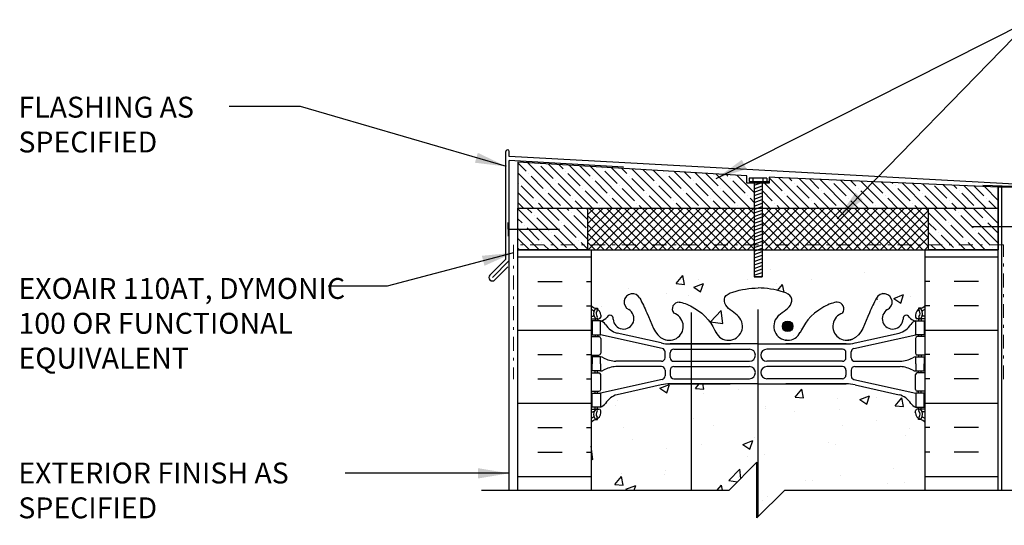
# Model space of a CAD drawing. Units: inches. Extents: x 386 to 486, y 202 to 277.
# Drawn here: x 432 to 467, y 259 to 277 of the extents above; entities that cross this region are included whole.
import ezdxf

# ---------------------------------------------------------------- set-up
doc = ezdxf.new("R2010")
doc.units = ezdxf.units.IN
doc.header["$LTSCALE"] = 0.5
doc.header["$MEASUREMENT"] = 0
doc.linetypes.add('DASHDOTX2', pattern=[2, 1, -0.5, 0, -0.5])
doc.layers.add('AVB - PNS (110 110AT 111)', color=153, linetype='DASHDOTX2', lineweight=0)
for name, color, linetype in [('HATCH', 12, 'Continuous'), ('line25', 2, 'Continuous'), ('LINE3', 3, 'Continuous'), ('LINE50', 5, 'Continuous'), ('LINE9', 9, 'Continuous'), ('PREBUCK FRAMING SYSTEM', 7, 'Continuous'), ('PREBUCK LDT REDHEAD', 9, 'Continuous'), ('TEXT', 4, 'Continuous'), ('Web_Edge', 9, 'Continuous')]:
    doc.layers.add(name, color=color, linetype=linetype)
doc.styles.add('DIM', font='romans.shx', dxfattribs={"width": 0.7})
doc.styles.add('ROMANS', font='romans.shx', dxfattribs={"height": 1.125})
doc.dimstyles.new('ext_12', dxfattribs={"dimscale": 12, "dimtxt": 0.09375, "dimasz": 0.09375, "dimexe": 0.09375, "dimexo": 0.0625, "dimgap": 0.0625, "dimtad": 1, "dimdec": 1, "dimzin": 3, "dimdsep": 46, "dimlunit": 4, "dimtxsty": 'DIM', "dimcen": 0.09, "dimdle": 0.09375, "dimclrt": 4, "dimadec": 0, "dimazin": 0, "dimtfac": 1, "dimtdec": 1, "dimtmove": 2, "dimatfit": 3, "dimfxl": 1, "dimfrac": 2, "dimtolj": 1, "dimtzin": 0, "dimarcsym": 0})
pattern_1 = [(50, (0, 0), (3.586301, -0.31376), [0.375, -4.125]), (355, (0, 0), (-0.693757, 3.76096), [0.3, -3.3]), (100.45144, (0.299, -0.026), (2.892544, 3.4472), [0.3187, -3.50571]), (46.1842, (0, 1), (5.336207, -0.827596), [0.5625, -6.1875]), (96.6356, (0.4447, 0.931), (4.67331, 4.870593), [0.47805, -5.25857]), (351.1842, (0, 1), (4.67331, 4.870593), [0.45, -4.95]), (21, (0.5, 0.75), (2.984535, -2.013094), [0.375, -4.125]), (326, (0.5, 0.75), (1.216577, 3.62575), [0.3, -3.3]), (71.45144, (0.7487, 0.5822), (4.201112, 1.612656), [0.3187, -3.50571]), (37.5, (0, 0), (0.0607993, 1.6644693), [0, -3.26, 0, -3.35, 0, -3.3125]), (7.5, (0, 0), (1.3153477, 1.9720586), [0, -1.91, 0, -3.185, 0, -1.2625]), (327.5, (-1.115, 0), (2.6691122, -0.1127744), [0, -1.25, 0, -3.9, 0, -5.175]), (317.5, (-1.615, 0), (2.915931, 0.500525), [0, -1.625, 0, -2.59, 0, -3.675])]

msp = doc.modelspace()

# ---------------------------------------------------------------- hatches: boundary and pattern name
at = {"layer": 'HATCH', "ltscale": 0.4}
h = msp.add_hatch(dxfattribs=at)
h.set_pattern_fill('ANSI37', color=256, scale=1.8)
h.set_pattern_definition([(45, (190.82967, -46.85867), (-0.15909903, 0.15909903), []), (135, (190.82967, -46.85867), (-0.15909903, -0.15909903), [])])
h.paths.add_polyline_path([(464.333, 270.008), (458.35, 270.008), (458.35, 268.685), (464.333, 268.685)])
h.paths.add_polyline_path([(458.066, 270.008), (452.083, 270.008), (452.083, 268.685), (458.066, 268.685)])
h.paths.add_polyline_path([(458.066, 268.685), (452.083, 268.685), (452.083, 268.508), (458.066, 268.508)])
h.paths.add_polyline_path([(464.333, 268.685), (458.35, 268.685), (458.35, 268.508), (464.333, 268.508)])
at = {"layer": 'HATCH'}
h = msp.add_hatch(dxfattribs=at)
h.set_pattern_fill('INSUL', color=256, scale=7, style=0)
h.set_pattern_definition([(0, (-2473.9538, -146.501), (0, 2.625), []), (0, (-2473.9538, -145.626), (0, 2.625), [0.875, -0.875]), (0, (-2473.9538, -144.751), (0, 2.625), [0.875, -0.875])])
h.paths.add_polyline_path([(449.583, 259.883), (452.208, 259.883), (452.208, 268.508), (451.52, 268.508), (451.52, 269.008), (450.02, 269.008), (450.02, 268.508), (449.583, 268.508)])
h = msp.add_hatch(dxfattribs=at)
h.set_pattern_fill('INSUL', color=256, scale=7, style=0)
h.set_pattern_definition([(180, (3390.3694, -146.501), (0, 2.625), []), (180, (3390.3694, -145.626), (0, 2.625), [0.875, -0.875]), (180, (3390.3694, -144.751), (0, 2.625), [0.875, -0.875])])
h.paths.add_polyline_path([(464.208, 259.883), (466.833, 259.883), (466.833, 268.508), (466.395, 268.508), (466.395, 269.008), (464.895, 269.008), (464.895, 268.508), (464.208, 268.508)])
h = msp.add_hatch(dxfattribs=at)
h.set_pattern_fill('AR-CONC', color=256, scale=0.5)
h.set_pattern_definition(pattern_1)
edge = h.paths.add_edge_path()
edge.add_arc((464.18, 267.458), 0.517, 86.8807, 145)
edge.add_arc((463.507, 267.579), 0.305, 35, 145)
edge.add_arc((463.063, 267.619), 0.236, 35, 145)
edge.add_arc((462.469, 267.371), 0.554, 43.7294, 118.173)
edge.add_arc((461.946, 267.371), 0.554, 61.827, 136.2706)
edge.add_arc((461.352, 267.619), 0.236, 35, 145)
edge.add_arc((460.909, 267.579), 0.305, 35, 145)
edge.add_arc((460.236, 267.458), 0.517, 35, 93.1193)
edge.add_arc((460.18, 267.458), 0.517, 86.8807, 145)
edge.add_arc((459.507, 267.579), 0.305, 35, 145)
edge.add_arc((459.063, 267.619), 0.236, 35, 145)
edge.add_arc((458.469, 267.371), 0.554, 43.7294, 118.173)
edge.add_arc((457.946, 267.371), 0.554, 61.827, 136.2706)
edge.add_arc((457.352, 267.619), 0.236, 35, 145)
edge.add_arc((456.909, 267.579), 0.305, 35, 145)
edge.add_arc((456.236, 267.458), 0.517, 35, 145)
edge.add_arc((455.672, 267.656), 0.172, 35, 145)
edge.add_arc((455.083, 267.441), 0.546, 35, 145)
edge.add_arc((454.266, 267.495), 0.451, 35, 145)
edge.add_arc((453.55, 267.512), 0.423, 35, 145)
edge.add_arc((453.093, 267.677), 0.135, 35, 145)
edge.add_arc((452.578, 267.227), 0.665, 52.4676, 123.7755)
edge.add_line((452.208, 267.78), (452.208, 266.508))
edge.add_arc((452.554, 266.869), 0.5, 226.2109, 246.4218)
edge.add_line((452.354, 266.411), (452.444, 266.411))
edge.add_line((452.444, 266.411), (452.444, 266.369))
edge.add_arc((452.304, 266.162), 0.25, 0, 55.9442, ccw=False)
edge.add_line((452.554, 266.162), (452.554, 266.095))
edge.add_arc((452.491, 266.095), 0.0625, -90, 0, ccw=False)
edge.add_line((452.491, 266.032), (452.444, 266.032))
edge.add_line((452.444, 266.032), (452.444, 265.962))
edge.add_line((452.444, 265.962), (452.549, 265.962))
edge.add_arc((452.511, 266.312), 0.352, 276.1291, 321.5331)
edge.add_arc((452.888, 266.044), 0.113, -12.1844, 154.0569, ccw=False)
edge.add_arc((453.374, 266.039), 0.375, 182.9237, 419.8675)
edge.add_arc((453.694, 266.632), 0.3, 27.597, 243.9425, ccw=False)
edge.add_spline(control_points=[(453.96, 266.771), (454.046, 266.605), (454.299, 266.115), (454.493, 265.434), (454.819, 265.303)], knot_values=[0, 0, 0, 0, 0.579211, 1.703896, 1.703896, 1.703896, 1.703896], degree=3, periodic=0)
edge.add_spline(control_points=[(454.819, 265.303), (454.868, 265.283), (454.923, 265.271), (454.979, 265.262)], knot_values=[1.703896, 1.703896, 1.703896, 1.703896, 1.875321, 1.875321, 1.875321, 1.875321], degree=3, periodic=0)
edge.add_arc((455.02, 265.761), 0.5, 265.2926, 431.7937)
edge.add_arc((455.367, 266.386), 0.242, 90, 218.2327, ccw=False)
edge.add_spline(control_points=[(455.367, 266.628), (455.488, 266.63), (456.307, 266.278), (456.552, 265.831), (456.691, 265.551)], knot_values=[0.038125, 0.038125, 0.038125, 0.038125, 0.320663, 1.237398, 1.237398, 1.237398, 1.237398], degree=3, periodic=0)
edge.add_spline(control_points=[(456.701, 265.532), (456.698, 265.538), (456.695, 265.545), (456.691, 265.551)], knot_values=[1.237398, 1.237398, 1.237398, 1.237398, 1.258119, 1.258119, 1.258119, 1.258119], degree=3, periodic=0)
edge.add_arc((457.145, 265.761), 0.5, 208.0183, 404.1875)
edge.add_spline(control_points=[(457.504, 266.109), (457.396, 266.272), (457.036, 266.363), (456.96, 266.858), (457.508, 267.094), (457.912, 267.123), (458.208, 267.144)], knot_values=[0.229407, 0.229407, 0.229407, 0.229407, 0.844432, 1.128849, 1.464331, 2.389004, 2.389004, 2.389004, 2.389004], degree=3, periodic=0)
edge.add_spline(control_points=[(458.208, 267.144), (458.504, 267.123), (458.908, 267.094), (459.456, 266.858), (459.379, 266.363), (459.019, 266.272), (458.912, 266.109)], knot_values=[0.229407, 0.229407, 0.229407, 0.229407, 1.15408, 1.489562, 1.773979, 2.389004, 2.389004, 2.389004, 2.389004], degree=3, periodic=0)
edge.add_arc((459.27, 265.761), 0.5, 135.8125, 331.9817)
edge.add_spline(control_points=[(459.715, 265.532), (459.718, 265.538), (459.721, 265.545), (459.724, 265.551)], knot_values=[1.237398, 1.237398, 1.237398, 1.237398, 1.258119, 1.258119, 1.258119, 1.258119], degree=3, periodic=0)
edge.add_spline(control_points=[(459.724, 265.551), (459.864, 265.831), (460.109, 266.278), (460.928, 266.63), (461.049, 266.628)], knot_values=[0.038125, 0.038125, 0.038125, 0.038125, 0.95486, 1.237398, 1.237398, 1.237398, 1.237398], degree=3, periodic=0)
edge.add_arc((461.049, 266.386), 0.242, -38.2327, 90, ccw=False)
edge.add_arc((461.395, 265.761), 0.5, 108.2063, 274.7074)
edge.add_spline(control_points=[(461.436, 265.262), (461.493, 265.271), (461.547, 265.283), (461.597, 265.303)], knot_values=[1.703896, 1.703896, 1.703896, 1.703896, 1.875321, 1.875321, 1.875321, 1.875321], degree=3, periodic=0)
edge.add_spline(control_points=[(461.597, 265.303), (461.923, 265.434), (462.117, 266.115), (462.37, 266.605), (462.456, 266.771)], knot_values=[0, 0, 0, 0, 1.124685, 1.703896, 1.703896, 1.703896, 1.703896], degree=3, periodic=0)
edge.add_arc((462.722, 266.632), 0.3, -63.9425, 153.0565, ccw=False)
edge.add_arc((463.042, 266.039), 0.375, 120.1325, 357.0763)
edge.add_arc((463.527, 266.044), 0.113, 25.9431, 192.1844, ccw=False)
edge.add_arc((463.904, 266.312), 0.352, 218.4669, 263.8709)
edge.add_line((463.867, 265.962), (463.972, 265.962))
edge.add_line((463.972, 265.962), (463.972, 266.032))
edge.add_line((463.972, 266.032), (463.924, 266.032))
edge.add_arc((463.924, 266.095), 0.0625, 180, 270, ccw=False)
edge.add_line((463.862, 266.095), (463.862, 266.162))
edge.add_arc((464.112, 266.162), 0.25, 124.0558, 180, ccw=False)
edge.add_line((463.972, 266.369), (463.972, 266.411))
edge.add_line((463.972, 266.411), (464.062, 266.411))
edge.add_arc((463.862, 266.869), 0.5, 293.5782, 313.7891)
edge.add_line((464.208, 266.508), (464.208, 267.974))
h = msp.add_hatch(dxfattribs=at)
h.set_pattern_fill('AR-CONC', color=256, scale=0.5)
h.set_pattern_definition(pattern_1)
h.paths.add_polyline_path([(464.208, 262.316, 0.088416), (464.062, 262.413), (463.972, 262.413), (463.972, 262.455, -0.249069), (463.862, 262.662), (463.862, 262.73, -0.414214), (463.924, 262.792), (463.972, 262.792), (463.972, 262.862), (463.867, 262.862, -0.168672), (463.681, 263.012, 0.17445), (463.273, 263.308), (461.693, 263.661, 0.054974), (461.366, 263.697), (458.208, 263.697), (455.05, 263.697, 0.054974), (454.723, 263.661), (453.142, 263.308, 0.17445), (452.735, 263.012, -0.168672), (452.549, 262.862), (452.444, 262.862), (452.444, 262.792), (452.491, 262.792, -0.414214), (452.554, 262.73), (452.554, 262.662, -0.249069), (452.444, 262.455), (452.444, 262.413), (452.354, 262.413, 0.088416), (452.208, 262.316), (452.208, 259.883), (457.164, 259.883), (458.164, 260.883), (458.164, 258.883), (459.164, 259.883), (464.208, 259.883)])
h.paths.add_polyline_path([(454.433, 246.336), (452.573, 246.336), (452.573, 243.883), (454.433, 243.883)])
h.paths.add_polyline_path([(457.958, 243.572), (455.05, 243.572, 0.054974), (454.723, 243.536), (453.142, 243.183, 0.17445), (452.735, 242.887, -0.168672), (452.549, 242.737), (452.444, 242.737), (452.444, 242.667), (452.491, 242.667, -0.414214), (452.554, 242.605), (452.554, 242.537, -0.249069), (452.444, 242.33), (452.444, 242.288), (452.354, 242.288, 0.088416), (452.208, 242.191), (452.208, 236.576, 0.088416), (452.354, 236.479), (452.444, 236.479), (452.444, 236.437, -0.249069), (452.554, 236.23), (452.554, 236.162, -0.414214), (452.491, 236.1), (452.444, 236.1), (452.444, 236.03), (452.549, 236.03, -0.168672), (452.735, 235.88, 0.17445), (453.142, 235.584), (454.723, 235.231, 0.054974), (455.05, 235.195), (458.208, 235.195), (461.366, 235.195, 0.054974), (461.693, 235.231), (463.273, 235.584, 0.17445), (463.681, 235.88, -0.168672), (463.867, 236.03), (463.972, 236.03), (463.972, 236.1), (463.924, 236.1, -0.414214), (463.862, 236.162), (463.862, 236.23, -0.249069), (463.972, 236.437), (463.972, 236.479), (464.062, 236.479, 0.088416), (464.208, 236.576), (464.208, 242.191, 0.088416), (464.062, 242.288), (463.972, 242.288), (463.972, 242.33, -0.249069), (463.862, 242.537), (463.862, 242.605, -0.414214), (463.924, 242.667), (463.972, 242.667), (463.972, 242.737), (463.867, 242.737, -0.168672), (463.681, 242.887, 0.17445), (463.273, 243.183), (461.693, 243.536, 0.054974), (461.366, 243.572), (458.458, 243.572), (458.458, 239.831), (458.736, 239.831), (458.736, 239.605), (458.477, 239.605), (458.208, 239.605), (457.679, 239.605), (457.679, 239.831), (457.958, 239.831)])
h.paths.add_polyline_path([(463.273, 225.183), (461.693, 225.536, 0.054974), (461.366, 225.572), (458.208, 225.572), (455.05, 225.572, 0.054974), (454.723, 225.536), (453.142, 225.183, 0.17445), (452.735, 224.887, -0.168672), (452.549, 224.737), (452.444, 224.737), (452.444, 224.667), (452.491, 224.667, -0.414214), (452.554, 224.605), (452.554, 224.537, -0.249069), (452.444, 224.33), (452.444, 224.288), (452.354, 224.288, 0.088416), (452.208, 224.191), (452.208, 221.386), (457.208, 221.386), (458.208, 222.386), (458.208, 221.386), (458.208, 220.386), (459.208, 221.386), (464.208, 221.386), (464.208, 224.191, 0.088416), (464.062, 224.288), (463.972, 224.288), (463.972, 224.33, -0.249069), (463.862, 224.537), (463.862, 224.605, -0.414214), (463.924, 224.667), (463.972, 224.667), (463.972, 224.737), (463.867, 224.737, -0.168672), (463.681, 224.887, 0.17445)])
at = {"layer": 'LINE3'}
h = msp.add_hatch(color=256, dxfattribs=at)
h.paths.add_polyline_path([(459.455, 265.795, 0.831395), (459.086, 265.795)])
h.paths.add_polyline_path([(459.458, 265.761, 0.045935), (459.455, 265.795), (459.086, 265.795, 0.045935), (459.083, 265.761, 1)])
at = {"layer": 'PREBUCK FRAMING SYSTEM', "lineweight": 5, "true_color": 0x939598}
h = msp.add_hatch(dxfattribs=at)
h.set_pattern_fill('ANSI35', color=252, scale=2, angle=90)
h.set_pattern_definition([(135, (212.55194, -26.979), (-0.3535534, -0.3535534), []), (135, (212.55194, -26.62543), (-0.3535534, -0.3535534), [0.625, -0.125, 0, -0.125])])
h.paths.add_polyline_path([(466.833, 270.008), (466.833, 270.76), (458.807, 271.108), (458.606, 271.12), (458.606, 270.904), (458.35, 270.904), (458.35, 270.008)])
h.paths.add_polyline_path([(449.583, 271.648), (449.583, 270.008), (458.066, 270.008), (458.066, 270.904), (457.807, 270.904), (457.807, 271.167)])
h = msp.add_hatch(dxfattribs=at)
h.set_pattern_fill('ANSI35', color=252, scale=2, angle=90)
h.set_pattern_definition([(135, (210.55194, -26.979), (-0.3535534, -0.3535534), []), (135, (210.55194, -26.62543), (-0.3535534, -0.3535534), [0.625, -0.125, 0, -0.125])])
h.paths.add_polyline_path([(452.083, 270.008), (449.583, 270.008), (449.583, 268.508), (452.083, 268.508)])
h = msp.add_hatch(dxfattribs=at)
h.set_pattern_fill('ANSI35', color=252, scale=2, angle=90)
h.set_pattern_definition([(135, (214.55194, -26.979), (-0.3535534, -0.3535534), []), (135, (214.55194, -26.62543), (-0.3535534, -0.3535534), [0.625, -0.125, 0, -0.125])])
h.paths.add_polyline_path([(466.833, 270.008), (464.333, 270.008), (464.333, 268.508), (466.833, 268.508)])
at = {"layer": 'PREBUCK LDT REDHEAD'}
h = msp.add_hatch(dxfattribs=at)
h.set_pattern_fill('ANSI31', color=256, scale=0.934793, angle=155)
h.set_pattern_definition([(200, (422.76069, 209.10744), (0.03996477, -0.1098023), [])])
h.paths.add_polyline_path([(458.35, 270.959), (458.066, 270.959), (458.066, 267.544), (458.35, 267.544)])

# ---------------------------------------------------------------- linework, layer by layer
at = {"layer": 'AVB - PNS (110 110AT 111)'}
msp.add_lwpolyline([(467.018, 263.861), (467.018, 268.685), (449.421, 268.685), (449.421, 263.861)], dxfattribs=at)
at = {"layer": 'HATCH'}
for p, q in [((449.145, 268.171), (449.145, 272.034)), ((449.27, 271.861), (449.27, 272.037)), ((467.921, 270.84), (449.27, 271.861)), ((449.27, 268.119), (449.27, 271.717)), ((453.376, 271.476), (449.27, 271.717)), ((467.677, 270.763), (466.274, 270.82)), ((466.958, 259.883), (466.958, 270.76)), ((449.145, 268.171), (448.577, 267.602)), ((449.27, 268.119), (448.665, 267.514)), ((449.22, 267.893), (448.753, 267.426))]:
    msp.add_line(p, q, dxfattribs=at)
for centre, radius, start, end in [((449.208, 272.035), 0.0625, 1.6512, 181.6512), ((448.665, 267.514), 0.125, 135, 315)]:
    msp.add_arc(centre, radius, start, end, dxfattribs=at)
at = {"layer": 'line25'}
for p, q in [((466.833, 268.508), (466.833, 270.76)), ((467.333, 270.76), (466.833, 270.76)), ((452.208, 268.508), (452.208, 259.883)), ((464.208, 259.883), (464.208, 268.508))]:
    msp.add_line(p, q, dxfattribs=at)
at = {"layer": 'LINE3'}
for p, q in [((458.208, 258.928), (458.208, 266.36)), ((455.812, 259.883), (455.812, 266.255))]:
    msp.add_line(p, q, dxfattribs=at)
msp.add_circle((459.27, 265.761), 0.188, dxfattribs=at)
at = {"layer": 'LINE50'}
for p, q in [((449.583, 268.508), (452.208, 268.508)), ((449.583, 259.883), (449.583, 268.508)), ((464.208, 268.508), (466.833, 268.508)), ((466.833, 259.883), (466.833, 268.508))]:
    msp.add_line(p, q, dxfattribs=at)
at = {"layer": 'LINE9'}
for p, q in [((449.226, 269.244), (449.226, 269.494)), ((449.226, 269.244), (451.071, 269.244)), ((449.226, 269.244), (449.226, 268.994)), ((467.723, 269.338), (465.877, 269.338)), ((449.27, 259.883), (449.27, 268.119)), ((457.164, 259.883), (458.164, 260.883)), ((458.164, 258.883), (458.164, 260.883)), ((448.27, 259.883), (457.164, 259.883)), ((459.164, 259.883), (458.164, 258.883)), ((459.164, 259.883), (468.057, 259.883))]:
    msp.add_line(p, q, dxfattribs=at)
at = {"layer": 'PREBUCK FRAMING SYSTEM', "linetype": 'Continuous'}
for p, q in [((458.606, 270.904), (457.81, 270.904)), ((452.083, 268.508), (464.333, 268.508))]:
    msp.add_line(p, q, dxfattribs=at)
msp.add_lwpolyline([(466.833, 270.76), (466.833, 270.008), (466.833, 270.76), (458.807, 271.108), (458.606, 271.12), (458.606, 270.904), (458.202, 270.904), (457.807, 270.904), (457.807, 271.167), (449.583, 271.648), (449.583, 270.008), (466.833, 270.008)], dxfattribs=at)
for points in [[(449.583, 270.008), (452.083, 270.008), (452.083, 268.508), (449.583, 268.508)], [(466.833, 270.008), (466.833, 268.508), (464.333, 268.508), (464.333, 270.008)]]:
    msp.add_lwpolyline(points, close=True, dxfattribs=at)
at = {"layer": 'PREBUCK LDT REDHEAD'}
for p, q in [((457.885, 271.082), (457.885, 270.959)), ((458.518, 271.082), (457.885, 271.082)), ((458.022, 271.082), (458.022, 270.959)), ((458.066, 270.959), (458.066, 267.544)), ((458.35, 270.959), (458.35, 267.544)), ((458.381, 271.082), (458.381, 270.959)), ((458.518, 271.082), (458.518, 270.959)), ((458.066, 267.544), (458.35, 267.544)), ((458.35, 267.544), (458.066, 267.544))]:
    msp.add_line(p, q, dxfattribs=at)
msp.add_lwpolyline([(457.885, 270.959), (458.606, 270.959)], dxfattribs=at)
at = {"layer": 'Web_Edge'}
for p, q in [((452.354, 266.411), (452.444, 266.411)), ((452.444, 266.411), (452.444, 266.369)), ((464.062, 266.411), (463.972, 266.411)), ((463.972, 266.411), (463.972, 266.369)), ((452.208, 266.132), (452.286, 266.132)), ((452.208, 266.032), (452.491, 266.032)), ((452.354, 266.032), (452.354, 265.962)), ((452.444, 266.032), (452.444, 265.962)), ((452.554, 266.162), (452.554, 266.095)), ((463.862, 266.162), (463.862, 266.095)), ((464.208, 266.032), (463.924, 266.032)), ((463.972, 266.032), (463.972, 265.962)), ((464.062, 266.032), (464.062, 265.962)), ((464.208, 266.132), (464.13, 266.132)), ((452.208, 265.392), (452.491, 265.392)), ((452.354, 265.462), (452.354, 265.392)), ((452.444, 265.462), (452.444, 265.392)), ((454.766, 264.966), (452.549, 265.462)), ((452.554, 265.33), (452.554, 264.795)), ((454.723, 265.164), (453.142, 265.517)), ((461.649, 264.966), (463.867, 265.462)), ((461.693, 265.164), (463.273, 265.517)), ((463.862, 265.33), (463.862, 264.795)), ((464.208, 265.392), (463.924, 265.392)), ((463.972, 265.462), (463.972, 265.392)), ((464.062, 265.462), (464.062, 265.392)), ((455.05, 265.128), (457.208, 265.128)), ((458.208, 265.128), (455.05, 265.128)), ((455.177, 264.941), (457.896, 264.941)), ((458.208, 265.128), (461.366, 265.128)), ((461.239, 264.941), (458.52, 264.941)), ((461.366, 265.128), (459.208, 265.128)), ((452.208, 264.732), (452.491, 264.732)), ((452.354, 264.732), (452.354, 264.662)), ((452.444, 264.732), (452.444, 264.662)), ((454.864, 264.631), (454.864, 264.844)), ((455.052, 264.632), (455.052, 264.816)), ((461.364, 264.632), (461.364, 264.816)), ((461.552, 264.631), (461.552, 264.844)), ((464.208, 264.732), (463.924, 264.732)), ((463.972, 264.732), (463.972, 264.662)), ((464.062, 264.732), (464.062, 264.662)), ((454.739, 264.506), (453.102, 264.506)), ((454.739, 264.318), (453.102, 264.318)), ((454.864, 264.193), (454.864, 263.981)), ((455.052, 264.192), (455.052, 264.008)), ((455.177, 264.507), (457.896, 264.507)), ((455.177, 264.317), (457.896, 264.317)), ((461.239, 264.507), (458.52, 264.507)), ((461.239, 264.317), (458.52, 264.317)), ((461.364, 264.192), (461.364, 264.008)), ((461.552, 264.193), (461.552, 263.981)), ((461.677, 264.506), (463.314, 264.506)), ((461.677, 264.318), (463.314, 264.318)), ((452.208, 264.092), (452.491, 264.092)), ((452.354, 264.092), (452.354, 264.162)), ((452.444, 264.092), (452.444, 264.162)), ((454.766, 263.859), (452.549, 263.362)), ((452.554, 263.495), (452.554, 264.03)), ((455.177, 263.883), (457.896, 263.883)), ((461.239, 263.883), (458.52, 263.883)), ((461.649, 263.859), (463.867, 263.362)), ((463.862, 263.495), (463.862, 264.03)), ((464.208, 264.092), (463.924, 264.092)), ((463.972, 264.092), (463.972, 264.162)), ((464.062, 264.092), (464.062, 264.162)), ((454.723, 263.661), (453.142, 263.308)), ((455.05, 263.697), (457.208, 263.697)), ((458.208, 263.697), (455.05, 263.697)), ((458.208, 263.697), (461.366, 263.697)), ((461.366, 263.697), (459.208, 263.697)), ((461.693, 263.661), (463.273, 263.308)), ((452.208, 263.432), (452.491, 263.432)), ((452.354, 263.362), (452.354, 263.432)), ((452.444, 263.362), (452.444, 263.432)), ((464.208, 263.432), (463.924, 263.432)), ((463.972, 263.362), (463.972, 263.432)), ((464.062, 263.362), (464.062, 263.432)), ((452.208, 262.792), (452.491, 262.792)), ((452.354, 262.792), (452.354, 262.862)), ((452.444, 262.792), (452.444, 262.862)), ((464.208, 262.792), (463.924, 262.792)), ((463.972, 262.792), (463.972, 262.862)), ((464.062, 262.792), (464.062, 262.862)), ((452.208, 262.692), (452.286, 262.692)), ((452.354, 262.413), (452.444, 262.413)), ((452.444, 262.413), (452.444, 262.455)), ((452.554, 262.662), (452.554, 262.73)), ((463.862, 262.662), (463.862, 262.73)), ((463.972, 262.413), (463.972, 262.455)), ((464.062, 262.413), (463.972, 262.413)), ((464.208, 262.692), (464.13, 262.692))]:
    msp.add_line(p, q, dxfattribs=at)
for points in [[(452.249, 265.462), (452.549, 265.462), (452.549, 265.962), (452.249, 265.962)], [(464.167, 265.462), (463.867, 265.462), (463.867, 265.962), (464.167, 265.962)], [(452.249, 263.362), (452.549, 263.362), (452.549, 262.862), (452.249, 262.862)], [(464.167, 263.362), (463.867, 263.362), (463.867, 262.862), (464.167, 262.862)]]:
    msp.add_lwpolyline(points, close=True, dxfattribs=at)
for points in [[(452.549, 264.412), (452.549, 264.662), (452.249, 264.662), (452.249, 264.412)], [(463.867, 264.412), (463.867, 264.662), (464.167, 264.662), (464.167, 264.412)], [(452.549, 264.412), (452.549, 264.162), (452.249, 264.162), (452.249, 264.412)], [(463.867, 264.412), (463.867, 264.162), (464.167, 264.162), (464.167, 264.412)]]:
    msp.add_lwpolyline(points, dxfattribs=at)
for centre, radius, start, end in [((453.694, 266.632), 0.3, 27.597, 243.9425), ((462.722, 266.632), 0.3, 296.0575, 152.403), ((452.554, 266.869), 0.5, 226.2109, 250.5288), ((452.554, 266.869), 0.6, 234.7832, 245.0748), ((452.548, 266.217), 0.25, 140.1145, 222.4609), ((452.292, 266.306), 0.021, 343.464, 63.9957), ((452.39, 266.348), 0.045, 321.448, 139.1879), ((452.304, 266.162), 0.25, 0, 70.5288), ((452.548, 266.217), 0.16, 140.0001, 222.4609), ((453.374, 266.039), 0.375, 182.9237, 59.8675), ((455.367, 266.386), 0.242, 90, 218.2327), ((461.049, 266.386), 0.242, 321.7673, 90), ((463.042, 266.039), 0.375, 120.1325, 357.0763), ((464.112, 266.162), 0.25, 109.4712, 180), ((464.026, 266.348), 0.045, 40.8121, 218.552), ((463.868, 266.217), 0.16, 317.5391, 39.9999), ((463.862, 266.869), 0.5, 289.4712, 313.7891), ((463.868, 266.217), 0.25, 317.5391, 39.8855), ((464.124, 266.306), 0.021, 116.0043, 196.536), ((463.862, 266.869), 0.6, 294.9252, 305.2168), ((452.286, 266.152), 0.0196, 269.4032, 15.4901), ((452.396, 266.079), 0.045, 222.4609, 42.4609), ((452.491, 266.095), 0.0625, 270, 0), ((452.511, 266.312), 0.352, 276.1291, 321.5331), ((452.426, 265.62), 0.364, 34.9775, 70.3387), ((452.888, 266.044), 0.113, 347.8156, 154.0569), ((455.02, 265.761), 0.5, 246.2139, 71.7937), ((457.145, 265.761), 0.5, 204.819, 44.1875), ((459.27, 265.761), 0.5, 135.8125, 335.181), ((461.395, 265.761), 0.5, 108.2063, 293.7861), ((463.527, 266.044), 0.113, 25.9431, 192.1844), ((463.904, 266.312), 0.352, 218.4669, 263.8709), ((463.989, 265.62), 0.364, 109.6613, 145.0225), ((463.924, 266.095), 0.0625, 180, 270), ((464.019, 266.079), 0.045, 137.5391, 317.5391), ((464.13, 266.152), 0.0196, 164.5099, 270.5968), ((453.35, 266.231), 0.743, 212.7919, 253.8107), ((463.066, 266.231), 0.743, 286.1893, 327.2081), ((452.491, 265.33), 0.0625, 0, 90), ((463.924, 265.33), 0.0625, 90, 180), ((455.05, 266.628), 1.5, 257.4135, 270), ((454.739, 264.844), 0.125, 0, 77.3767), ((455.177, 264.816), 0.125, 90, 180), ((457.896, 264.724), 0.217, 270, 90), ((458.52, 264.724), 0.217, 90, 270), ((461.239, 264.816), 0.125, 0, 90), ((461.366, 266.628), 1.5, 270, 282.5865), ((461.677, 264.844), 0.125, 102.6233, 180), ((452.491, 264.795), 0.0625, 270, 0), ((452.545, 264.444), 0.219, 60.4937, 88.92), ((453.19, 265.673), 1.17, 242.6365, 265.6505), ((454.739, 264.631), 0.125, 270, 0), ((455.177, 264.632), 0.125, 180, 270), ((461.239, 264.632), 0.125, 270, 360), ((461.677, 264.631), 0.125, 180, 270), ((463.225, 265.673), 1.17, 274.3495, 297.3635), ((463.871, 264.444), 0.219, 91.08, 119.5063), ((463.924, 264.795), 0.0625, 180, 270), ((452.545, 264.381), 0.219, 271.08, 299.5063), ((453.19, 263.151), 1.17, 94.3495, 117.3635), ((454.739, 264.193), 0.125, 0, 90), ((455.177, 264.192), 0.125, 90, 180), ((457.896, 264.1), 0.217, 270, 90), ((458.52, 264.1), 0.217, 90, 270), ((461.239, 264.192), 0.125, 0, 90), ((461.677, 264.193), 0.125, 90, 180), ((463.225, 263.151), 1.17, 62.6365, 85.6505), ((463.871, 264.381), 0.219, 240.4937, 268.92), ((452.491, 264.03), 0.0625, 0, 90), ((454.739, 263.981), 0.125, 282.6233, 0), ((455.177, 264.008), 0.125, 180, 270), ((461.239, 264.008), 0.125, 270, 0), ((461.677, 263.981), 0.125, 180, 257.3767), ((463.924, 264.03), 0.0625, 90, 180), ((452.491, 263.495), 0.0625, 270, 0), ((455.05, 262.197), 1.5, 90, 102.5865), ((461.366, 262.197), 1.5, 77.4135, 90), ((463.924, 263.495), 0.0625, 180, 270), ((453.35, 262.594), 0.743, 106.1893, 147.2081), ((463.066, 262.594), 0.743, 32.7919, 73.8107), ((452.548, 262.608), 0.25, 137.5391, 219.8855), ((452.396, 262.746), 0.045, 317.5391, 137.5391), ((452.491, 262.73), 0.0625, 360, 90), ((452.426, 263.205), 0.364, 289.6613, 325.0225), ((463.989, 263.205), 0.364, 214.9775, 250.3387), ((463.924, 262.73), 0.0625, 90, 180), ((464.019, 262.746), 0.045, 42.4609, 222.4609), ((463.868, 262.608), 0.25, 320.1145, 42.4609), ((452.554, 261.955), 0.6, 114.9252, 125.2168), ((452.554, 261.955), 0.5, 109.4712, 133.7891), ((452.286, 262.673), 0.0196, 344.5099, 90.5968), ((452.292, 262.518), 0.021, 296.0043, 16.536), ((452.39, 262.477), 0.045, 220.8121, 38.552), ((452.304, 262.662), 0.25, 289.4712, 360), ((452.548, 262.608), 0.16, 137.5391, 219.9999), ((464.112, 262.662), 0.25, 180, 250.5288), ((464.026, 262.477), 0.045, 141.448, 319.1879), ((463.868, 262.608), 0.16, 320.0001, 42.4609), ((463.862, 261.955), 0.5, 46.2109, 70.5288), ((464.124, 262.518), 0.021, 163.464, 243.9957), ((464.13, 262.673), 0.0196, 89.4032, 195.4901), ((463.862, 261.955), 0.6, 54.7832, 65.0748)]:
    msp.add_arc(centre, radius, start, end, dxfattribs=at)
for points, knots in [([(457.504, 266.109), (457.396, 266.272), (457.036, 266.363), (456.96, 266.858), (457.508, 267.094), (457.912, 267.123), (458.208, 267.144)], [0.229407, 0.229407, 0.229407, 0.229407, 0.844432, 1.128849, 1.464331, 2.389004, 2.389004, 2.389004, 2.389004]), ([(458.912, 266.109), (459.019, 266.272), (459.379, 266.363), (459.456, 266.858), (458.908, 267.094), (458.504, 267.123), (458.208, 267.144)], [0.229407, 0.229407, 0.229407, 0.229407, 0.844432, 1.128849, 1.464331, 2.389004, 2.389004, 2.389004, 2.389004]), ([(453.96, 266.771), (454.046, 266.605), (454.299, 266.115), (454.512, 265.365), (454.923, 265.271), (454.979, 265.262)], [0, 0, 0, 0, 0.579211, 1.703896, 1.875321, 1.875321, 1.875321, 1.875321]), ([(462.456, 266.771), (462.37, 266.605), (462.117, 266.115), (461.903, 265.365), (461.493, 265.271), (461.436, 265.262)], [0, 0, 0, 0, 0.579211, 1.703896, 1.875321, 1.875321, 1.875321, 1.875321]), ([(455.367, 266.628), (455.488, 266.63), (456.321, 266.272), (456.56, 265.815), (456.701, 265.532)], [0.038125, 0.038125, 0.038125, 0.038125, 0.320663, 1.258119, 1.258119, 1.258119, 1.258119]), ([(461.049, 266.628), (460.928, 266.63), (460.095, 266.272), (459.855, 265.815), (459.715, 265.532)], [0.038125, 0.038125, 0.038125, 0.038125, 0.320663, 1.258119, 1.258119, 1.258119, 1.258119])]:
    msp.add_open_spline(points, degree=3, knots=knots, dxfattribs=at)
for points in [[(455.052, 264.637), (455.052, 264.811)], [(461.364, 264.637), (461.364, 264.811)], [(455.052, 264.187), (455.052, 264.013)], [(461.364, 264.187), (461.364, 264.013)]]:
    msp.add_open_spline(points, degree=1, dxfattribs=at)

# ---------------------------------------------------------------- texts
at = {"layer": 'TEXT', "char_height": 0.75, "attachment_point": 1, "style": 'ROMANS'}
for s, insert, width in [('FLASHING AS \\PSPECIFIED', (431.643, 274.002), 8.7776), ('EXOAIR 110AT, DYMONIC 100 OR FUNCTIONAL EQUIVALENT', (431.643, 267.496), 12.44051), ('EXTERIOR FINISH AS SPECIFIED', (431.638, 260.872), 12.44051)]:
    msp.add_mtext(s, dxfattribs=dict(at, insert=insert, width=width))

# ---------------------------------------------------------------- leaders
at = {"layer": 'TEXT'}
for points, override in [([(456.705, 271.068), (468.011, 276.767), (471.558, 276.767)], {"dimgap": 0.0625, "dimtad": 0}), ([(461.05, 269.624), (468.011, 276.767)], {"dimgap": 0.0625, "dimtad": 0}), ([(449.169, 271.497), (441.767, 273.649), (439.206, 273.649)], {"dimgap": 0.0625, "dimtad": 0}), ([(449.421, 268.402), (444.883, 267.201), (442.763, 267.201)], {"dimtad": 0})]:
    msp.add_leader(points, dimstyle='ext_12', override=override, dxfattribs=at)
at = {"layer": 'TEXT', "color": 4}
msp.add_leader([(449.27, 260.486), (443.382, 260.486)], dimstyle='ext_12', override={"dimgap": 0.0625, "dimtad": 0}, dxfattribs=at)

doc.saveas('drawing.dxf')
